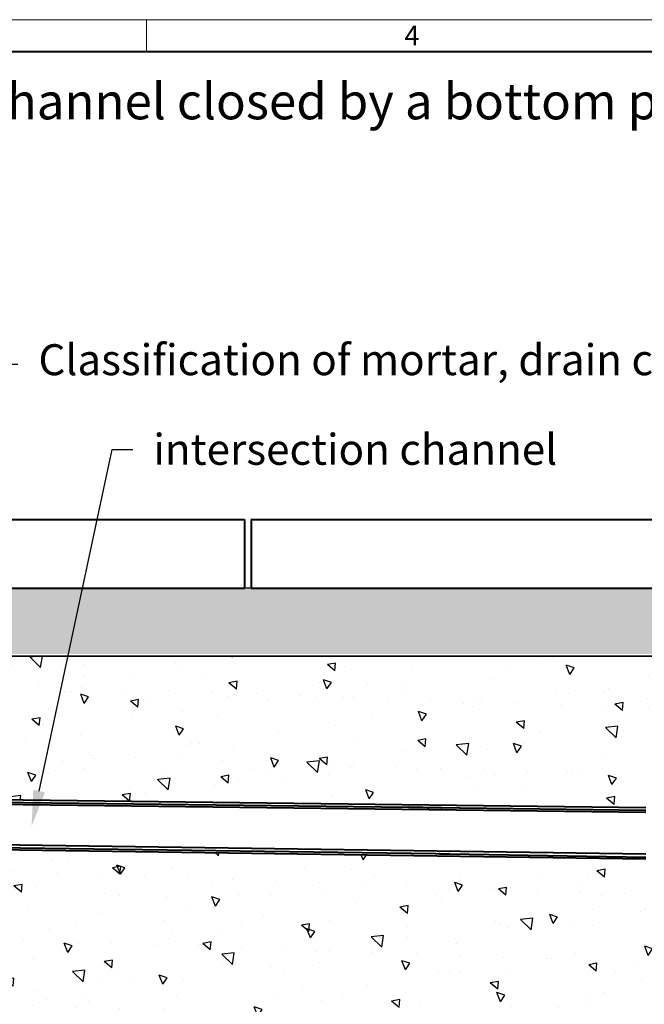
# Model space of a CAD drawing. Units: millimetres. Extents: x 0 to 1782, y 0 to 1260.
# Drawn here: x 817 to 1181, y 687 to 1260 of the extents above; entities that cross this region are included whole.
import ezdxf
from ezdxf import colors
from ezdxf.entities.mleader import LeaderData, LeaderLine
from ezdxf.math import Vec2, Vec3

# ---------------------------------------------------------------- set-up
doc = ezdxf.new("R2010")
doc.units = ezdxf.units.MM
doc.header["$LTSCALE"] = 0.5
doc.linetypes.add('AUSGEZOGEN', pattern=[0])
doc.layers.get('0').update_dxf_attribs({"lineweight": 40, "plot": 0})
for name, color, linetype, lineweight in [('HAURATON_ConstructionSite_Contour', 7, 'Continuous', 40), ('HAURATON_ConstructionSite_Hatching', 8, 'Continuous', 15), ('HAURATON_Frame_LOGO', 1, 'Continuous', 20), ('HAURATON_Product_Contour', 7, 'Continuous', 40)]:
    doc.layers.add(name, color=color, linetype=linetype, lineweight=lineweight)
doc.layers.add('HAURATON_Text_Macro', color=112, linetype='Continuous')
doc.styles.add('Hauraton_Platzhalter', font='arial.ttf', dxfattribs={"width": 0.948})
doc.styles.get("Standard").update_dxf_attribs({"font": 'arial.ttf'})

# ---------------------------------------------------------------- blocks, each defined once
blk = doc.blocks.new('WBLOCK_FrameLogo_M15zu1')
at = {"linetype": 'Continuous'}
for p, q in [((4455, 3149.5), (0, 3149.5)), ((2227.5, 3149.5), (2227.5, 3103))]:
    blk.add_line(p, q, dxfattribs=at)
at = {"linetype": 'Continuous', "lineweight": 40}
blk.add_line((4408.4, 3103), (46.6, 3103), dxfattribs=at)
at = {"insert": (2602.6, 3140.9), "char_height": 28.7, "attachment_point": 1, "style": 'Hauraton_Platzhalter'}
blk.add_mtext('4', dxfattribs=at)

msp = doc.modelspace()

# ---------------------------------------------------------------- hatches: boundary and pattern name
at = {"layer": 'HAURATON_ConstructionSite_Hatching'}
h = msp.add_hatch(dxfattribs=at)
h.set_pattern_fill('AR-CONC', color=256, scale=0.1, angle=90)
h.set_pattern_definition([(140, (460.86, 1157.818), (1.5939, 18.21847), [1.905, -20.955]), (85, (460.86, 1157.818), (-19.1057, -3.52434), [1.524, -16.76406]), (190.4514, (460.994, 1159.336), (-17.51178, 14.69412), [1.619, -17.80902]), (136.1842, (455.78, 1157.818), (4.20423, 27.1079), [2.8575, -31.4325]), (186.6356, (456.13, 1160.077), (-24.7426, 23.7404), [2.4285, -26.71356]), (81.184, (455.78, 1157.818), (-24.7426, 23.7404), [2.286, -25.146]), (111, (457.05, 1160.358), (10.22652, 15.16144), [1.905, -20.955]), (56, (457.05, 1160.358), (-18.4188, 6.1802), [1.524, -16.764]), (161.4514, (457.903, 1161.621), (-8.19228, 21.34164), [1.619, -17.809]), (127.5, (460.861, 1157.8176), (-8.455504, 0.30886), [0, -16.5608, 0, -17.018, 0, -16.8275]), (97.5, (460.861, 1157.818), (-10.01806, 6.68197), [0, -9.7028, 0, -16.1798, 0, -6.4135]), (57.5, (460.861, 1152.1534), (0.572874, 13.55906), [0, -6.35, 0, -19.812, 0, -26.289]), (47.5, (460.861, 1149.613), (-2.54265, 14.81292), [0, -8.255, 0, -13.1572, 0, -18.669])])
h.paths.add_polyline_path([(1380.41, 929.19), (958.43, 929.17), (954.43, 929.17), (774.65, 929.17), (768.16, 890.79), (1380.41, 890.8)])
h.paths.add_polyline_path([(774.65, 929.17), (697.83, 929.17), (781.76, 889.64), (768.16, 890.79)])
at = {"layer": 'HAURATON_ConstructionSite_Hatching', "linetype": 'AUSGEZOGEN', "lineweight": 25}
h = msp.add_hatch(dxfattribs=at)
h.set_pattern_fill('AR-CONC', color=256, scale=0.3, angle=90)
h.set_pattern_definition([(140, (460.86, 1157.818), (4.7817, 54.6554), [5.715, -62.865]), (85, (460.86, 1157.82), (-57.317, -10.573), [4.572, -50.2922]), (190.4514, (461.26, 1162.37), (-52.5353, 44.0824), [4.857, -53.427]), (136.184, (445.62, 1157.82), (12.6127, 81.3237), [8.5725, -94.2975]), (186.636, (446.67, 1164.595), (-74.228, 71.221), [7.2855, -80.141]), (81.184, (445.62, 1157.82), (-74.228, 71.221), [6.858, -75.438]), (111, (449.43, 1165.438), (30.6796, 45.4843), [5.715, -62.865]), (56, (449.43, 1165.44), (-55.2564, 18.5406), [4.572, -50.292]), (161.4514, (451.99, 1169.23), (-24.5768, 64.025), [4.857, -53.427]), (127.5, (460.86, 1157.818), (-25.3665, 0.9266), [0, -49.6824, 0, -51.054, 0, -50.4825]), (97.5, (460.86, 1157.818), (-30.0542, 20.0459), [0, -29.1084, 0, -48.5394, 0, -19.2405]), (57.5, (460.86, 1140.825), (1.71862, 40.67718), [0, -19.05, 0, -59.436, 0, -78.867]), (47.5, (460.86, 1133.205), (-7.628, 44.4388), [0, -24.765, 0, -39.4716, 0, -56.007])])
h.paths.add_polyline_path([(803.45, 879.45), (781.76, 889.64), (1380.49, 889.47), (1380.49, 799.52), (803.45, 806.05), (803.45, 839.94)])
h = msp.add_hatch(dxfattribs=at)
h.set_pattern_fill('AR-CONC', color=256, scale=0.3, angle=90)
h.set_pattern_definition([(140, (684.513, 1157.818), (4.7817, 54.6554), [5.715, -62.865]), (85, (684.513, 1157.82), (-57.317, -10.573), [4.572, -50.2922]), (190.4514, (684.91, 1162.37), (-52.5353, 44.0824), [4.857, -53.427]), (136.184, (669.27, 1157.82), (12.6127, 81.3237), [8.5725, -94.2975]), (186.6356, (670.32, 1164.595), (-74.228, 71.221), [7.2855, -80.1407]), (81.184, (669.27, 1157.82), (-74.228, 71.221), [6.858, -75.438]), (111, (673.083, 1165.438), (30.6796, 45.4843), [5.715, -62.865]), (56, (673.083, 1165.44), (-55.2564, 18.5406), [4.572, -50.292]), (161.4514, (675.64, 1169.23), (-24.5768, 64.025), [4.857, -53.427]), (127.5, (684.513, 1157.818), (-25.3665, 0.92658), [0, -49.6824, 0, -51.054, 0, -50.4825]), (97.5, (684.513, 1157.818), (-30.0542, 20.0459), [0, -29.1084, 0, -48.5394, 0, -19.2405]), (57.5, (684.513, 1140.825), (1.71862, 40.67718), [0, -19.05, 0, -59.436, 0, -78.867]), (47.5, (684.513, 1133.205), (-7.628, 44.4388), [0, -24.765, 0, -39.4716, 0, -56.007])])
edge = h.paths.add_edge_path()
edge.add_line((1211.13, 677.22), (1207.81, 697.27))
edge.add_line((1207.81, 697.27), (1208.23, 727.27))
edge.add_line((1208.23, 727.27), (1201.53, 727.36))
edge.add_line((1201.53, 727.36), (1199.53, 727.39))
edge.add_line((1199.53, 727.39), (1199.84, 749.43))
edge.add_arc((1212.78, 749.25), 12.95, 96.8899, 179.2018, ccw=False)
edge.add_arc((1210.99, 764.1), 2, 276.8899, 359.2018)
edge.add_line((1212.99, 764.07), (1213.06, 768.7))
edge.add_line((1213.06, 768.7), (1213.04, 769.24))
edge.add_line((1213.04, 769.24), (1212.96, 769.27))
edge.add_line((1212.96, 769.27), (1212.99, 771.27))
edge.add_line((1212.99, 771.27), (1181.33, 771.71))
edge.add_line((1181.33, 771.71), (803.45, 777.19))
edge.add_line((803.45, 777.19), (803.45, 706.05))
edge.add_line((803.45, 706.05), (696.45, 706.05))
edge.add_line((696.45, 706.05), (696.45, 362.86))
edge.add_line((696.45, 362.86), (1380.57, 362.86))
edge.add_line((1380.57, 362.86), (1380.57, 564.38))
edge.add_line((1380.57, 564.38), (1314.82, 565.87))
edge.add_arc((1321.15, 675.71), 110.03, 179.2148, 266.7018, ccw=False)

# ---------------------------------------------------------------- linework, layer by layer
at = {"layer": 'Defpoints'}
msp.add_line((951.95, 929.17), (947.95, 929.17), dxfattribs=at)
at = {"layer": 'HAURATON_ConstructionSite_Contour'}
for p, q in [((697.95, 969.17), (947.95, 969.17)), ((947.95, 969.17), (947.95, 929.17)), ((951.95, 969.17), (1201.95, 969.17)), ((951.95, 969.17), (951.95, 929.17)), ((697.95, 929.17), (947.95, 929.17)), ((951.95, 929.17), (1201.95, 929.17)), ((781.76, 889.64), (1380.42, 889.89))]:
    msp.add_line(p, q, dxfattribs=at)
at = {"layer": 'HAURATON_Product_Contour'}
for p, q in [((1181.33, 801.43), (678.33, 807.58)), ((1043.39, 801.62), (678.33, 806.08)), ((681.57, 805.06), (1181.33, 798.95)), ((1043.56, 801.72), (1043.39, 801.72)), ((1043.39, 801.72), (1043.39, 801.62)), ((1043.56, 801.62), (1043.56, 801.72)), ((1047.86, 801.57), (1043.56, 801.62)), ((1048.04, 801.66), (1047.86, 801.67)), ((1047.86, 801.67), (1047.86, 801.57)), ((1047.95, 801.66), (1047.95, 801.56)), ((1048.04, 801.56), (1048.04, 801.66)), ((1051.44, 801.52), (1048.04, 801.56)), ((1051.62, 801.62), (1051.44, 801.62)), ((1051.44, 801.62), (1051.44, 801.52)), ((1051.62, 801.52), (1051.62, 801.62)), ((1054.39, 801.49), (1051.62, 801.52)), ((1054.39, 801.59), (1054.56, 801.58)), ((1054.39, 801.59), (1054.39, 801.49)), ((1054.55, 801.48), (1054.39, 801.49)), ((1054.55, 801.48), (1054.56, 801.58)), ((1056.72, 801.46), (1054.55, 801.48)), ((1056.72, 801.56), (1057.07, 801.55)), ((1056.72, 801.56), (1056.72, 801.46)), ((1057.06, 801.45), (1056.72, 801.46)), ((1057.06, 801.45), (1057.07, 801.55)), ((1062.42, 801.39), (1057.06, 801.45)), ((1062.42, 801.49), (1062.6, 801.49)), ((1062.42, 801.49), (1062.42, 801.39)), ((1062.44, 801.39), (1062.42, 801.39)), ((1062.44, 801.49), (1062.44, 801.39)), ((1062.6, 801.39), (1062.6, 801.49)), ((1073.08, 801.26), (1062.6, 801.39)), ((1073.08, 801.36), (1073.33, 801.35)), ((1073.08, 801.36), (1073.08, 801.26)), ((1073.29, 801.25), (1073.08, 801.26)), ((1073.29, 801.35), (1073.29, 801.25)), ((1073.33, 801.25), (1073.29, 801.25)), ((1073.33, 801.25), (1073.33, 801.35)), ((1181.33, 799.93), (1073.33, 801.25)), ((564.21, 780.67), (1181.33, 771.71)), ((564.23, 781.66), (1059.06, 774.77)), ((564.25, 783.63), (1181.33, 774.68)), ((1059.06, 774.77), (1059.06, 774.72)), ((1059.06, 774.77), (1059.23, 774.76)), ((1059.23, 774.71), (1059.06, 774.72)), ((1059.23, 774.71), (1059.23, 774.76)), ((1059.23, 774.76), (1061.39, 774.73)), ((1061.39, 774.73), (1061.39, 774.68)), ((1061.39, 774.73), (1061.74, 774.73)), ((1061.74, 774.68), (1061.39, 774.68)), ((1061.74, 774.68), (1061.74, 774.73)), ((1061.74, 774.73), (1067.09, 774.65)), ((1067.09, 774.65), (1067.09, 774.6)), ((1067.27, 774.6), (1067.09, 774.6)), ((1067.27, 774.6), (1067.27, 774.65)), ((1067.27, 774.65), (1181.33, 772.71))]:
    msp.add_line(p, q, dxfattribs=at)

# ---------------------------------------------------------------- block references
at = {"layer": 'HAURATON_Frame_LOGO', "xscale": 0.4000000002, "yscale": 0.4000000002, "zscale": 0.4000000002}
msp.add_blockref('WBLOCK_FrameLogo_M15zu1', (0, 0), dxfattribs=at)

# ---------------------------------------------------------------- texts
at = {"layer": 'HAURATON_Text_Macro', "linetype": 'Continuous', "lineweight": 0, "insert": (73.7, 1222.85), "char_height": 21, "width": 1689.6689, "attachment_point": 1, "style": 'Hauraton_Platzhalter'}
msp.add_mtext('Drainage via channel pipe channel (cross-intersection channel closed by a bottom panel), vertical outlet connection', dxfattribs=at)

# ---------------------------------------------------------------- leaders
at = {"layer": 'HAURATON_Text_Macro'}
ml = msp.add_multileader_mtext('Standard', dxfattribs=at)
ml.set_content('Classification of mortar, drain capacity according DIN 18130-1', color=256)
ml.set_leader_properties()
ml.build(insert=Vec2(0, 0))
ml.multileader.update_dxf_attribs({"dogleg_length": 12, "arrow_head_size": 21})
ctx = ml.context
ctx.base_point, ctx.char_height, ctx.arrow_head_size, ctx.landing_gap_size, ctx.plane_origin = Vec3(816.14, 1059.4), 18, 21, 12, Vec3(757.33, 1024.64)
notes = []
notes.append((ctx, [(0, (1, 1, 0), (804.14, 1059.4), (1, 0), 12, [(0, [(757.33, 840.22)], 0, [])])]))
ctx.mtext.insert, ctx.mtext.width, ctx.mtext.flow_direction = Vec3(828.14, 1071.05), 706.9375, 5
ml = msp.add_multileader_mtext('Standard', dxfattribs=at)
ml.set_content('intersection channel', color=256)
ml.set_leader_properties()
ml.build(insert=Vec2(0, 0))
ml.multileader.update_dxf_attribs({"dogleg_length": 12, "arrow_head_size": 21})
ctx = ml.context
ctx.base_point, ctx.char_height, ctx.arrow_head_size, ctx.landing_gap_size, ctx.plane_origin = Vec3(882.94, 1009.79), 18, 21, 12, Vec3(824.13, 975.02)
notes.append((ctx, [(0, (1, 1, 0), (870.94, 1009.79), (1, 0), 12, [(0, [(824.13, 790.6)], 0, [])])]))
ctx.mtext.insert, ctx.mtext.width, ctx.mtext.flow_direction = Vec3(894.94, 1018.93), 706.9375, 5
for ctx, leaders in notes:
    for number, flags, end, landing, length, lines in leaders:
        leader = LeaderData()
        leader.index, (leader.has_last_leader_line, leader.has_dogleg_vector, leader.attachment_direction) = number, flags
        leader.last_leader_point, leader.dogleg_vector, leader.dogleg_length = Vec3(end), Vec3(landing), length
        for number, points, colour, breaks in lines:
            line = LeaderLine()
            line.index, line.vertices, line.color, line.breaks = number, Vec3.list(points), colors.encode_raw_color(colour), breaks
            leader.lines.append(line)
        ctx.leaders.append(leader)

doc.saveas('drawing.dxf')
